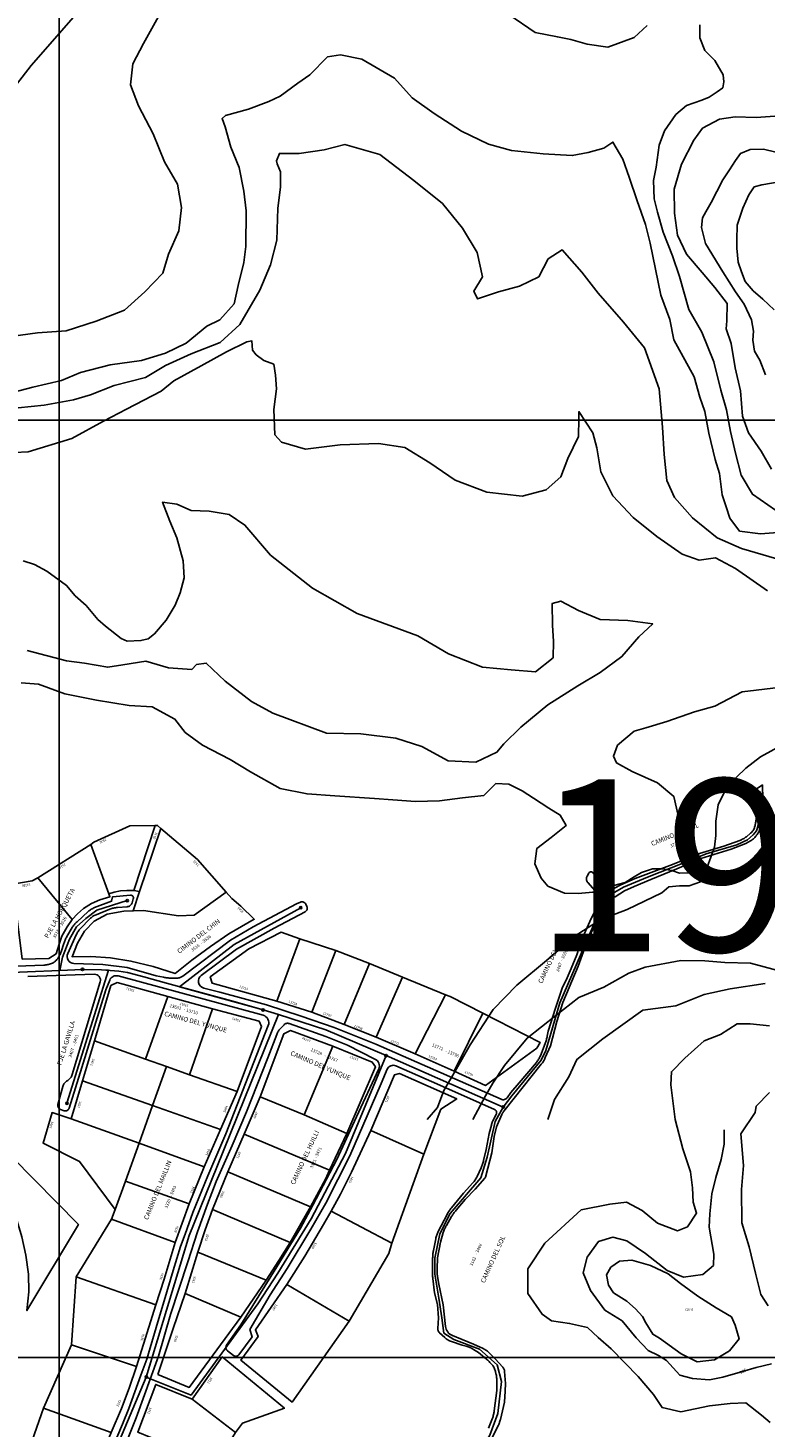
# Model space of a CAD drawing. Extents: x 351700 to 366421, y 6305800 to 6317437.
# Drawn here: x 359780 to 360252, y 6309955 to 6310851 of the extents above; entities that cross this region are included whole.
import ezdxf

# ---------------------------------------------------------------- set-up
doc = ezdxf.new("R2010")
doc.units = 0
doc.header["$MEASUREMENT"] = 0
doc.layers.get('0').update_dxf_attribs({"linetype": 'CONTINUOUS'})
for name, color, linetype in [('1010', 7, 'CONTINUOUS'), ('1400', 7, 'CONTINUOUS'), ('1500', 7, 'CONTINUOUS'), ('2000', 7, 'CONTINUOUS'), ('2510', 7, 'CONTINUOUS'), ('LIMITE_PREDIAL', 7, 'CONTINUOUS')]:
    doc.layers.add(name, color=color, linetype=linetype)

msp = doc.modelspace()

# ---------------------------------------------------------------- linework, layer by layer
at = {"color": 3}
for points in [[(358900, 6310600), (359800, 6310600), (359800, 6311200), (358900, 6311200), (358900, 6310600)], [(359800, 6310600), (360700, 6310600), (360700, 6311200), (359800, 6311200), (359800, 6310600)], [(358900, 6310000), (359800, 6310000), (359800, 6310600), (358900, 6310600), (358900, 6310000)], [(359800, 6310000), (360700, 6310000), (360700, 6310600), (359800, 6310600), (359800, 6310000)], [(358900, 6309400), (359800, 6309400), (359800, 6310000), (358900, 6310000), (358900, 6309400)], [(359800, 6309400), (360700, 6309400), (360700, 6310000), (359800, 6310000), (359800, 6309400)]]:
    msp.add_lwpolyline(points, dxfattribs=at)
at = {"color": 1}
for points in [[(359810.49, 6310859.6), (359781.99, 6310826.81), (359755.69, 6310793.13), (359732.83, 6310769.38), (359710.84, 6310762.89), (359694.85, 6310758.13), (359679.32, 6310755.58), (359671.95, 6310750.32), (359661.29, 6310747.07), (359650.65, 6310746.03), (359635.84, 6310747.46), (359623.53, 6310754.62), (359612.35, 6310764.65), (359606.46, 6310771.77), (359585.49, 6310796.25), (359569.63, 6310822.46), (359550.22, 6310848.26), (359542.92, 6310868.23)], [(359768.89, 6310653.43), (359785.96, 6310655.75), (359804.35, 6310657.18), (359823.68, 6310663.25), (359841.69, 6310670.2), (359854.67, 6310682.06), (359866.32, 6310693.93), (359870.01, 6310706.08), (359876.6, 6310721.08), (359878.33, 6310736.11), (359875.63, 6310750.96), (359867.38, 6310765.17), (359860.07, 6310783.14), (359850.76, 6310801.13), (359845.6, 6310814.44), (359847.09, 6310827.93), (359853.89, 6310840.94), (359864.52, 6310860.13)], [(360087.94, 6310859.54), (360104.63, 6310847.92), (360118.99, 6310845.17), (360127.61, 6310843.56), (360137.98, 6310840.61), (360151.24, 6310838.53), (360168.15, 6310844.84), (360176.43, 6310852.53)], [(360210.1, 6310852.98), (360210.22, 6310844.56), (360213.44, 6310836.57), (360219.79, 6310830.11), (360224.99, 6310821), (360225.6, 6310816.35), (360224.89, 6310812.6), (360221.31, 6310809.96), (360216.18, 6310806.68), (360211.51, 6310804.72), (360201.5, 6310801.24), (360194.78, 6310795.53), (360187.57, 6310784.96), (360184.14, 6310775.91), (360182.19, 6310761.76), (360180.54, 6310753.36), (360180.84, 6310741.63), (360182.95, 6310732.98), (360186.56, 6310720.13), (360192.57, 6310705.04), (360197.07, 6310691.95), (360203.01, 6310670.67), (360211.46, 6310656.24), (360219.2, 6310637.16), (360223.63, 6310619.21), (360227.24, 6310606.58), (360229.73, 6310592.62), (360232.88, 6310578.89), (360236.69, 6310564.7), (360243.85, 6310552.49), (360258.56, 6310542.22)], [(359766.02, 6310616.51), (359783.12, 6310621.04), (359801.32, 6310625.35), (359813.55, 6310630.35), (359832.65, 6310635.31), (359852.6, 6310638.06), (359867.93, 6310642.82), (359881.29, 6310649.15), (359894.48, 6310660.12), (359902.72, 6310664.05), (359911.91, 6310674.38), (359914.49, 6310686.09), (359918.21, 6310700.89), (359919.43, 6310711.06), (359919.7, 6310733.85), (359918.08, 6310746.47), (359915.16, 6310761.54), (359909.78, 6310774.63), (359906.17, 6310787.71), (359904.25, 6310793.03), (359906.48, 6310794.79), (359921.14, 6310798.89), (359934.26, 6310803.9), (359941.39, 6310807.17), (359952.78, 6310815.5), (359960.37, 6310820.99), (359971.8, 6310832.42), (359980.01, 6310833.69), (359993.71, 6310830.94), (360014.6, 6310818.86), (360025.96, 6310806.17), (360040.01, 6310796.11), (360057.59, 6310784.93), (360074.76, 6310776.63), (360089.55, 6310772.55), (360109.89, 6310770.42), (360128.48, 6310769.19), (360138.69, 6310771.12), (360148.68, 6310773.93), (360154.49, 6310777.87), (360160.78, 6310766.99), (360164.85, 6310755.45), (360169.98, 6310740.37), (360175.33, 6310725.07), (360178.28, 6310713.1), (360181.84, 6310696.48), (360185.18, 6310679.86), (360190.97, 6310664.34), (360193.47, 6310651.27), (360206.47, 6310627.73), (360210.07, 6310614.65), (360213.28, 6310605.56), (360215.99, 6310591.61), (360219.99, 6310574.77), (360222.76, 6310565.68), (360224.36, 6310552.18), (360226.92, 6310544.42), (360229.27, 6310537.1), (360235.59, 6310528.88), (360249.07, 6310527.24), (360268.35, 6310528.66)], [(360256, 6310568.56), (360249.5, 6310580.1), (360241.23, 6310591.88), (360237.38, 6310602.53), (360236.25, 6310618.68), (360232.66, 6310633.31), (360230.2, 6310649.03), (360226.99, 6310658.35), (360227.49, 6310663.43), (360227.63, 6310674.49), (360219.78, 6310684.72), (360211.71, 6310694.51), (360201.67, 6310706.08), (360195.84, 6310718.29), (360194.02, 6310732.47), (360193.76, 6310747.74), (360198.38, 6310763.64), (360206.32, 6310779.08), (360211.95, 6310786.79), (360222.65, 6310792.47), (360232.85, 6310793.95), (360246.14, 6310793.64), (360261.21, 6310794.65)], [(360259.5, 6310511.25), (360236.78, 6310517.81), (360221.15, 6310524.55), (360205.37, 6310537.49), (360194.01, 6310550.39), (360189.05, 6310561.26), (360187.26, 6310577.86), (360186.15, 6310595.35), (360184.01, 6310619.92), (360174.81, 6310646.3), (360161.28, 6310662.55), (360145.12, 6310681.24), (360134.66, 6310694.58), (360121.99, 6310708.83), (360113.06, 6310703.13), (360106.95, 6310691.67), (360094.7, 6310685.56), (360081.15, 6310682.11), (360067.81, 6310677.55), (360065.43, 6310682.43), (360071.08, 6310691.69), (360067.5, 6310707.2), (360058.17, 6310722.75), (360045.3, 6310738.54), (360027.1, 6310753.27), (360005.15, 6310770.01), (359982.87, 6310776.35), (359969.54, 6310772.9), (359953.57, 6310770.57), (359940.95, 6310770.66), (359939.13, 6310765.8), (359939.55, 6310764.03), (359941.7, 6310758.93), (359941.58, 6310748.97), (359939.87, 6310735.48), (359939.19, 6310715.13), (359935.23, 6310699.23), (359928.4, 6310683.12), (359915.52, 6310661.08), (359902.99, 6310649.66), (359884.53, 6310642.27), (359868.06, 6310634.86), (359855.13, 6310627.2), (359835.15, 6310622.02), (359820.02, 6310616.15), (359809.14, 6310612.91), (359790.29, 6310609.49), (359773.67, 6310607.84)], [(360258.71, 6310771.43), (360250.98, 6310773.25), (360242.34, 6310773.09), (360236.11, 6310770.47), (360232.96, 6310766.07), (360229.12, 6310760.12), (360224.83, 6310753.73), (360220.98, 6310746.23), (360217.35, 6310739.17), (360213.95, 6310733.22), (360211.92, 6310729.47), (360211.18, 6310723.28), (360213.71, 6310712.86), (360224.78, 6310694.87), (360233.03, 6310681.98), (360238.47, 6310674.2), (360243.22, 6310664.21), (360244.46, 6310656.9), (360244.17, 6310651.15), (360245.19, 6310644.07), (360248.66, 6310638.29), (360252.09, 6310628.98)], [(360260.91, 6310752.38), (360249.82, 6310750.46), (360244.93, 6310749.17), (360241.54, 6310744.1)], [(360241.54, 6310744.1), (360237.68, 6310735.5), (360234, 6310724.68), (360233.89, 6310715.39), (360233.82, 6310710.08), (360234.6, 6310701), (360236.73, 6310694.79), (360239.09, 6310688.58), (360244.33, 6310682.57), (360250.47, 6310677.44), (360257.69, 6310670.53)], [(359762.48, 6310578.71), (359779.98, 6310579.7), (359807.96, 6310588.14), (359828.24, 6310599.29), (359842.94, 6310606.93), (359865.21, 6310618.5), (359873.25, 6310625.09), (359890.86, 6310634.7), (359907.12, 6310643.66), (359920.04, 6310649.99), (359923.37, 6310650.64), (359923.74, 6310644.66), (359926.14, 6310641.77), (359930.97, 6310638.2), (359937.36, 6310635.72), (359938.38, 6310628.63), (359939.16, 6310620), (359937.45, 6310606.74), (359937.93, 6310590.59), (359942.3, 6310585.92), (359957.74, 6310581.39), (359979.91, 6310584.12), (360004.49, 6310585.06), (360021.28, 6310582.51), (360037.33, 6310572.67), (360053.57, 6310561.51), (360073.85, 6310553.85), (360096.39, 6310551.27), (360111.72, 6310555.37), (360121.12, 6310563.71), (360125.69, 6310575.4), (360132.5, 6310589.51), (360132.64, 6310601.01), (360132.69, 6310605.44), (360141.6, 6310591.88), (360144.14, 6310582.13), (360146.84, 6310566.85), (360154.4, 6310551.54), (360167.51, 6310537.52), (360182.64, 6310525.47), (360198.88, 6310514.08), (360209.68, 6310510.25), (360220.1, 6310511.73), (360233.08, 6310505.01), (360253.5, 6310490.72)], [(359776.94, 6310509.84), (359784.22, 6310507.58), (359791.92, 6310503.32), (359804.65, 6310494.17), (359810.1, 6310487.5), (359817.11, 6310481.26), (359824.75, 6310472.37), (359829.57, 6310468.13), (359839.66, 6310460.1), (359843.4, 6310458.53), (359852.26, 6310458.91), (359856.92, 6310459.99), (359860.94, 6310463.28), (359868.34, 6310471.85), (359874.21, 6310481.54), (359877.41, 6310489.48), (359879.95, 6310498.97), (359879.42, 6310509.81), (359875.17, 6310524.66), (359870.87, 6310535.3), (359866.14, 6310547.5), (359875.2, 6310546.11), (359884.45, 6310542.07), (359895.95, 6310541.77), (359908.76, 6310539.47), (359918.87, 6310532.77), (359935.24, 6310513.42), (359962.21, 6310492.45), (359990.79, 6310476.11), (360029.58, 6310461.92), (360049.14, 6310450.29), (360070.94, 6310441.74), (360089.3, 6310440.07), (360105, 6310438.86), (360116.17, 6310447.85), (360116.52, 6310458.46), (360115.72, 6310468.45), (360115.49, 6310482.58), (360121.04, 6310484.09), (360132.48, 6310478.04), (360146.35, 6310472.42), (360164.05, 6310471.63), (360179.96, 6310469.54), (360171.01, 6310461.19), (360160.23, 6310448.66), (360146.38, 6310438.36), (360132.11, 6310429.83), (360112.71, 6310417.8), (360095.5, 6310403.55), (360084.74, 6310392.78), (360080.25, 6310387.51), (360066.67, 6310380.97), (360048.98, 6310381.97), (360032.05, 6310391.15), (360015.51, 6310396.35), (359992.97, 6310399.15), (359971.06, 6310399.52), (359936.69, 6310412.35), (359923.06, 6310419.96), (359906.17, 6310432.9), (359894.14, 6310444.48), (359887.93, 6310443.64), (359884.79, 6310440.34), (359869.97, 6310441.33), (359855.42, 6310445.62), (359840.78, 6310443.29), (359831.03, 6310441.81), (359816.23, 6310444.34), (359804.52, 6310445.97), (359779.37, 6310452.55)], [(360196.69, 6310334.54), (360196.95, 6310328.35), (360198.53, 6310322.15), (360200.68, 6310316.61), (360202.29, 6310313.64), (360203.03, 6310310.18), (360197.06, 6310310), (360192.21, 6310311.8), (360186.24, 6310312.73), (360179.83, 6310312.77), (360172.76, 6310310.54), (360168.07, 6310307.73), (360162.24, 6310304.05), (360148.69, 6310300.38), (360141.58, 6310297.78), (360132.27, 6310296.96), (360123.42, 6310297.24), (360112.86, 6310301.73), (360108.49, 6310306.84), (360104.4, 6310315.93), (360105.84, 6310325.87), (360115, 6310332.88), (360124.61, 6310340.56), (360120.71, 6310347.22), (360113.46, 6310351.69), (360103.58, 6310357.94), (360096.33, 6310362.64), (360087.75, 6310366.89), (360079.57, 6310367.39), (360071.73, 6310359.71), (360058.21, 6310358.25), (360043.36, 6310356.36), (360028.08, 6310355.8), (360013.49, 6310357), (360001.77, 6310357.75), (359976.34, 6310359.47), (359958.65, 6310360.69), (359941.43, 6310364.12), (359922.52, 6310374.86), (359909.34, 6310382.69), (359891.74, 6310391.87), (359880.55, 6310400.13), (359874.01, 6310408.57), (359859.5, 6310416.41), (359844.68, 6310417.39), (359823.92, 6310420.63), (359803.61, 6310424.75), (359786.64, 6310431.05), (359775.59, 6310431.79)], [(360260.48, 6310428.75), (360237.21, 6310426.03), (360219.83, 6310416.86), (360206.73, 6310413.19), (360188.94, 6310407.12), (360175.61, 6310403.01), (360168.06, 6310400.85), (360157.33, 6310391.85), (360154.81, 6310384.79), (360156.75, 6310380.58), (360166.86, 6310374.98), (360182.93, 6310367.8), (360193.45, 6310359.11), (360196.18, 6310346.93), (360197.41, 6310339.18), (360196.69, 6310334.54)], [(360035.58, 6310152.39), (360042.1, 6310160.09), (360046.22, 6310170.89), (360053.45, 6310183.22), (360063.17, 6310200.17), (360077.82, 6310222.83), (360093.06, 6310238.42), (360112.06, 6310254.21), (360130.4, 6310270), (360146.23, 6310280.06), (360163.58, 6310286.8), (360185.84, 6310297.48), (360190.31, 6310301.2), (360197.18, 6310301.82), (360203.38, 6310302), (360210.49, 6310304.38), (360214.81, 6310313.86), (360219.61, 6310326.65), (360220.37, 6310334.16), (360220.48, 6310343.23), (360221.94, 6310353.83), (360227.84, 6310365.95), (360239.49, 6310377.15), (360249.09, 6310384.38), (360262.24, 6310391.81)], [(360265.55, 6310246.32), (360242.61, 6310252.44), (360226.24, 6310252.77), (360213.41, 6310253.96), (360197.92, 6310254.07), (360175.08, 6310249.8), (360164.63, 6310246.12), (360148.59, 6310237.16), (360132.57, 6310230.42), (360117.83, 6310219.03), (360099.51, 6310204.34), (360085.13, 6310186.98), (360077.69, 6310175.54), (360072.95, 6310167.62), (360064.8, 6310152.39)], [(360251.96, 6310239.33), (360229.57, 6310235.95), (360212.93, 6310232.31), (360194.69, 6310225.14), (360173.64, 6310222.4), (360147.96, 6310204.01), (360131.43, 6310190.86), (360126.2, 6310179.63), (360117.18, 6310165.1), (360112.84, 6310152.39)], [(360255.09, 6309958.51), (360249.52, 6309963.18), (360239.5, 6309970.97), (360229.5, 6309970.56), (360216.4, 6309969.06), (360197.96, 6309965.37), (360185.95, 6309968.07), (360180.37, 6309976.5), (360170.57, 6309987.84), (360153.41, 6310005.62), (360144.95, 6310012.96), (360138.27, 6310019.19), (360126.7, 6310021.89), (360115.14, 6310023.48), (360109.13, 6310027.71), (360099.99, 6310041.03), (360099.95, 6310056.76), (360110.8, 6310073.33), (360134.08, 6310094.5), (360152.52, 6310098.2), (360163.18, 6310099.49), (360173.2, 6310094.14), (360183, 6310086.13), (360195.9, 6310081.21), (360202.34, 6310083.62), (360208.09, 6310092.46), (360205.85, 6310099.55), (360205.39, 6310108.63), (360204.25, 6310118.82), (360199.32, 6310133.68), (360194.44, 6310152.39), (360191.64, 6310174.54), (360191.97, 6310182.94), (360200.48, 6310191.72), (360213.01, 6310202.69), (360223.46, 6310206.82), (360233.94, 6310213.6), (360242.35, 6310213.54), (360254.73, 6310212.35)], [(360254.65, 6310169.69), (360246.13, 6310160.91), (360245.64, 6310156.94), (360236.41, 6310143.29), (360238.02, 6310122.91), (360236.72, 6310107.63), (360237, 6310086.15), (360241.7, 6310070.85), (360245.74, 6310054), (360249.11, 6310040.48), (360253.8, 6310033.15)], [(360225.74, 6310145.76), (360225.76, 6310136.68), (360223.79, 6310126.72), (360220.48, 6310115.22), (360217.84, 6310104.82), (360216.54, 6310091.98), (360216.11, 6310083.57), (360219.05, 6310066.28), (360218.84, 6310058.97), (360211.97, 6310053.24), (360199.75, 6310051.51), (360189.29, 6310055.76), (360175.26, 6310066.67), (360163.47, 6310074.68), (360154.35, 6310077.15), (360145.24, 6310074.31), (360137.93, 6310064.37), (360135.51, 6310054.19), (360140.21, 6310042.88), (360149.35, 6310030.44), (360160.48, 6310023.53), (360169.4, 6310012.65), (360176.97, 6310004.65), (360183.65, 6310001.3), (360188.77, 6309998.18), (360197.23, 6309988.84), (360205.46, 6309986.6), (360216.35, 6309985.89), (360224.8, 6309987.41), (360237.45, 6309991.13), (360246.11, 6309993.76), (360256.11, 6309995.94)], [(360151.59, 6310046.33), (360150.47, 6310052.99), (360153.12, 6310057.87), (360158.67, 6310061.63), (360166.67, 6310062.28), (360178.46, 6310058.94), (360189.81, 6310053.59), (360197.82, 6310047.37), (360208.95, 6310039.36), (360220.53, 6310031.8), (360230.32, 6310026.02), (360232.78, 6310020.69), (360235.25, 6310012.03), (360229.04, 6310004.27), (360219.5, 6309998.52), (360208.39, 6309997.21), (360198.15, 6310002.32), (360184.34, 6310012.55), (360180.12, 6310015), (360175.65, 6310022.33), (360173.42, 6310026.33), (360168.96, 6310031.21), (360163.4, 6310036.11), (360154.94, 6310041.44), (360151.59, 6310046.33)]]:
    msp.add_lwpolyline(points, dxfattribs=at)
at = {"color": 10}
for points in [[(360248.55, 6310359.6), (360248.69, 6310350.65), (360247.34, 6310339.9), (360246.45, 6310337.21), (360244.21, 6310334.53), (360240.62, 6310331.39), (360233.9, 6310328.25), (360214.2, 6310322.43), (360199.86, 6310316.61), (360176.57, 6310307.43), (360161.34, 6310301.16), (360152.83, 6310296.23), (360149.7, 6310294.44)], [(359814.87, 6310248.42), (359800.26, 6310247.79), (359802.1, 6310256.34), (359806.5, 6310267.79), (359810.91, 6310275.71), (359817.07, 6310280.99), (359824.11, 6310286.27), (359843.48, 6310292.44)], [(359930.45, 6310222.49), (359876.9, 6310237.34), (359912.01, 6310264.39), (359954.63, 6310287.89)], [(360149.7, 6310294.44), (360120.59, 6310227.03), (360111.63, 6310196.57), (360108.49, 6310190.3), (360102.67, 6310183.13), (360089.68, 6310167.46), (360084.31, 6310160.29)], [(359709, 6310246.44), (359758.74, 6310246), (359800.26, 6310247.79), (359814.87, 6310248.42)], [(359814.87, 6310248.42), (359827.11, 6310248.18), (359831.58, 6310247.85), (359815.68, 6310197.56), (359804.89, 6310162.75)], [(359814.87, 6310248.42), (359827.11, 6310248.18), (359838.07, 6310247.36), (359843.67, 6310246.43), (359854.05, 6310243.63), (359868.57, 6310239.6), (359912.59, 6310227.65), (359930.45, 6310222.49)], [(359855.65, 6309987.59), (359883.26, 6310078.24), (359900.87, 6310121.82), (359940.33, 6310219.5), (359930.45, 6310222.49)], [(359930.45, 6310222.49), (359940.33, 6310219.5), (359970.72, 6310209.78), (360009.29, 6310193.25)], [(360009.29, 6310193.25), (359983.36, 6310130.55), (359961.32, 6310088.86), (359939.99, 6310054.05), (359927.19, 6310034.35), (359884.35, 6309976.05), (359855.65, 6309987.59)], [(360009.29, 6310193.25), (360084.31, 6310160.29)], [(360084.31, 6310160.29), (360079.1, 6310151.05), (360074.04, 6310128.31), (360069.9, 6310115.04), (360050.25, 6310092.3), (360043.58, 6310079.32), (360040.49, 6310063.59), (360040.56, 6310053.42), (360043.09, 6310037.98), (360044.84, 6310025.55), (360046.25, 6310015.73), (360052.71, 6310011.52), (360068.99, 6310005.34), (360080.29, 6309995.44), (360083.1, 6309984.78), (360080.85, 6309964.28), (360075.66, 6309950.38), (360054.67, 6309915.22), (360042.88, 6309903.15), (360000.7, 6309868.41)], [(359800, 6309855.31), (359855.65, 6309987.59)]]:
    msp.add_lwpolyline(points, dxfattribs=at)
at = {"layer": '1400', "color": 2}
for points in [[(359770.3, 6310303), (359782.6, 6310305.2), (359786.3, 6310307.1), (359820.1, 6310328.3), (359822.2, 6310329.9), (359845.2, 6310340.4), (359861.3, 6310340.6), (359862.9, 6310340.6), (359865, 6310338.7), (359888.4, 6310318.7), (359906.8, 6310297.8), (359910.4, 6310293.8), (359916.3, 6310288.8), (359924.8, 6310280.5), (359908.6, 6310271.2), (359896.9, 6310263.1), (359884.9, 6310254.3), (359874.1, 6310245.9), (359860.1, 6310250.2), (359845.9, 6310253.8), (359832.7, 6310255.8), (359820.1, 6310256.6), (359808.2, 6310256.5), (359811.6, 6310265.3), (359816.2, 6310273), (359822.3, 6310279.3), (359830.7, 6310283.7), (359841.3, 6310285.7), (359847.3, 6310285.9), (359851.4, 6310298.3), (359847.8, 6310298.9), (359843.3, 6310299), (359839.1, 6310298.7), (359835.1, 6310297.8), (359831.8, 6310296.8), (359832.4, 6310294.9)], [(359832.4, 6310294.9), (359826, 6310292.9), (359820.7, 6310290.7), (359815.6, 6310287.4), (359811.7, 6310284.1), (359808.3, 6310280.3), (359805.1, 6310275.6), (359801.7, 6310269.7), (359800, 6310264.5), (359798.1, 6310258.4), (359793.3, 6310255.5), (359776.3, 6310255)], [(359896.7, 6310243.7), (359921.4, 6310261.5), (359942, 6310272.3), (359954, 6310267.9), (359977, 6310260.6), (359998.6, 6310252.3), (360019.8, 6310243.5), (360047.2, 6310232.2), (360050.3, 6310231.1), (360071.1, 6310220.5), (360107.9, 6310201.7), (360105.7, 6310198.1), (360073, 6310174.2), (360052.9, 6310183.4), (360027.8, 6310194.5), (360002.9, 6310205.1), (359982.3, 6310213.2), (359961.8, 6310221), (359939.2, 6310228.2), (359897.8, 6310239.6), (359896.7, 6310243.7)], [(359833.3, 6309952.1), (359839.9, 6309967.4), (359844.8, 6309980.5), (359849.5, 6309994.3), (359861.9, 6310033.7), (359867.1, 6310050.1), (359874.2, 6310073.6), (359883.1, 6310098.5), (359892.7, 6310122.1), (359903.3, 6310145.9), (359913.9, 6310170.2), (359929.5, 6310212), (359927.9, 6310215.3), (359898.2, 6310223.3), (359869.6, 6310231.1), (359837.1, 6310240), (359833.1, 6310238.1), (359822.6, 6310202.7), (359814.9, 6310177.2), (359807.7, 6310152.9), (359795.4, 6310156.8), (359789.6, 6310137.2), (359813, 6310125.6), (359835.8, 6310094.8), (359833.5, 6310088.5), (359810.8, 6310051.8), (359807.8, 6310008.1), (359789.8, 6309967.6), (359781.2, 6309942.8)], [(359863.1, 6309989.2), (359883.2, 6309980.9), (359916.3, 6310025.9), (359932.5, 6310049.6), (359940.5, 6310062.1), (359947.9, 6310073.7), (359960.9, 6310096.5), (359970.4, 6310114.3), (359973.1, 6310119.9), (359984.2, 6310143.5), (360002.4, 6310186), (360000.4, 6310189), (359975.2, 6310199.4), (359948, 6310209.3), (359943.7, 6310207.2), (359928.6, 6310166.9), (359918.3, 6310143), (359908, 6310118.8), (359898.1, 6310094.7), (359893.3, 6310081.7), (359888.8, 6310067.5), (359880.5, 6310041.1), (359873, 6310018.6), (359863.1, 6309989.2)], [(359927.3, 6310013.5), (359925.6, 6310017.7), (359945.6, 6310046.7), (359957.3, 6310064.9), (359969.2, 6310085.1), (359974.1, 6310093.8), (359980, 6310104.7), (359987, 6310118.7), (359999.5, 6310145.4), (360014.6, 6310180.9), (360017.8, 6310181.8), (360054.5, 6310165.6), (360044.2, 6310158.9), (360033.5, 6310130.3), (360012.9, 6310073.2), (360011.1, 6310066.7), (359985.5, 6310023.3), (359949.1, 6309971.6), (359916.2, 6309998.4), (359927.3, 6310013.5)], [(359812.2, 6310085.2), (359779.3, 6310030.1), (359780.4, 6310042.2), (359780.3, 6310053.4), (359778.6, 6310065.6), (359776, 6310077.3), (359771, 6310093.8), (359765.1, 6310112.9), (359755.5, 6310142.6), (359812.2, 6310085.2)], [(359850.2, 6309952.3), (359861.8, 6309982.8), (359885.1, 6309973.5), (359904.3, 6310000.4), (359944.1, 6309967.6), (359917.2, 6309958), (359912.9, 6309952.1)]]:
    msp.add_lwpolyline(points, dxfattribs=at)
at = {"layer": '1500'}
for centre in [(360248.54, 6310359.6), (360149.69, 6310294.44), (359843.47, 6310292.44), (359954.62, 6310287.89), (359814.86, 6310248.42), (359930.44, 6310222.49), (360009.28, 6310193.25), (359804.88, 6310162.75), (360084.3, 6310160.29), (359855.65, 6309987.58)]:
    msp.add_circle(centre, 0.759, dxfattribs=at)
at = {"layer": '2000', "color": 1}
for points in [[(360042.1, 6310063.9), (360044.1, 6310073.9), (360045.89, 6310080), (360046.08, 6310080.6), (360046.28, 6310081.18), (360046.5, 6310081.77), (360046.74, 6310082.34), (360046.99, 6310082.91), (360047.26, 6310083.47), (360047.55, 6310084.02), (360047.85, 6310084.56), (360051.15, 6310090.24), (360051.46, 6310090.77), (360051.8, 6310091.3), (360052.14, 6310091.82), (360052.49, 6310092.33), (360052.86, 6310092.84), (360053.24, 6310093.33), (360053.63, 6310093.82), (360054.03, 6310094.29), (360059.9, 6310101.1), (360066.2, 6310107.9), (360072.51, 6310114.89), (360072.56, 6310114.94), (360072.61, 6310115), (360072.65, 6310115.06), (360072.69, 6310115.13), (360072.72, 6310115.19), (360072.75, 6310115.26), (360072.78, 6310115.33), (360072.8, 6310115.4), (360074.5, 6310121.3), (360076.9, 6310131.1), (360078.5, 6310141.6), (360080, 6310147.7), (360083.39, 6310155.62), (360083.52, 6310155.91), (360083.66, 6310156.2), (360083.81, 6310156.48), (360083.97, 6310156.75), (360084.14, 6310157.02), (360084.32, 6310157.29), (360084.51, 6310157.55), (360084.7, 6310157.8), (360108.64, 6310187.75), (360109.02, 6310188.24), (360109.38, 6310188.74), (360109.73, 6310189.26), (360110.06, 6310189.78), (360110.37, 6310190.32), (360110.67, 6310190.87), (360110.95, 6310191.42), (360111.2, 6310191.99), (360114.5, 6310199.5), (360118.5, 6310215), (360122.5, 6310227.2), (360132.3, 6310250.6), (360136.6, 6310262.2), (360140.6, 6310271.8), (360144.3, 6310280), (360149.6, 6310288.6), (360152.11, 6310291.67), (360152.52, 6310292.14), (360152.94, 6310292.59), (360153.38, 6310293.03), (360153.83, 6310293.45), (360154.31, 6310293.85), (360154.79, 6310294.23), (360155.3, 6310294.59), (360155.82, 6310294.93), (360161.8, 6310298.7), (360168, 6310301.4), (360178.8, 6310305.9), (360195.4, 6310312.8), (360210.7, 6310319.3), (360230.3, 6310325.3), (360239.6, 6310328.9), (360242.55, 6310330.63), (360243.07, 6310330.96), (360243.58, 6310331.31), (360244.06, 6310331.69), (360244.53, 6310332.08), (360244.98, 6310332.51), (360245.41, 6310332.95), (360245.82, 6310333.42), (360246.2, 6310333.9), (360246.5, 6310334.3), (360246.86, 6310334.8), (360247.2, 6310335.32), (360247.52, 6310335.85), (360247.82, 6310336.39), (360248.1, 6310336.95), (360248.36, 6310337.51), (360248.59, 6310338.08), (360248.8, 6310338.67), (360249.1, 6310339.53), (360249.29, 6310340.12), (360249.47, 6310340.72), (360249.63, 6310341.32), (360249.77, 6310341.93), (360249.9, 6310342.54), (360250.01, 6310343.15), (360250.11, 6310343.77), (360250.19, 6310344.38), (360250.6, 6310348), (360250.21, 6310366.45), (360246.89, 6310364.24), (360246.19, 6310345.4), (360246.16, 6310344.78), (360246.11, 6310344.16), (360246.05, 6310343.54), (360245.97, 6310342.92), (360245.87, 6310342.3), (360245.75, 6310341.69), (360245.62, 6310341.08), (360245.47, 6310340.48), (360245.23, 6310339.52), (360245.05, 6310338.94), (360244.83, 6310338.38), (360244.57, 6310337.84), (360244.26, 6310337.32), (360243.91, 6310336.83), (360243.53, 6310336.36), (360243.11, 6310335.93), (360242.65, 6310335.53), (360239.95, 6310333.37), (360239.46, 6310332.99), (360238.95, 6310332.63), (360238.43, 6310332.3), (360237.9, 6310331.98), (360237.35, 6310331.69), (360236.79, 6310331.42), (360236.22, 6310331.18), (360235.65, 6310330.96), (360225.4, 6310327.3), (360210, 6310322.7), (360192.6, 6310315.6), (360168.8, 6310306.6), (360159.2, 6310302.3), (360152.82, 6310298.96), (360152.34, 6310298.76), (360151.84, 6310298.65), (360151.33, 6310298.64), (360150.82, 6310298.71), (360150.33, 6310298.87), (360149.88, 6310299.12), (360149.48, 6310299.44), (360149.15, 6310299.83), (360141.75, 6310310.17), (360141.48, 6310310.46), (360141.15, 6310310.68), (360140.76, 6310310.81), (360140.36, 6310310.84), (360139.97, 6310310.77), (360139.6, 6310310.61), (360139.29, 6310310.36)], [(360139.29, 6310310.36), (360139.04, 6310310.04), (360137.96, 6310308.16), (360137.72, 6310307.67), (360137.56, 6310307.16), (360137.49, 6310306.62), (360137.5, 6310306.08), (360137.6, 6310305.54), (360137.77, 6310305.03), (360138.02, 6310304.55), (360138.35, 6310304.12), (360143.1, 6310298.7), (360145.9, 6310294.4), (360146.07, 6310294.1), (360146.2, 6310293.77), (360146.29, 6310293.44), (360146.33, 6310293.09), (360146.32, 6310292.74), (360146.27, 6310292.4), (360146.18, 6310292.06), (360146.04, 6310291.74), (360140.6, 6310281.1), (360134.4, 6310267.1), (360131.4, 6310257.7), (360127.7, 6310249), (360124.6, 6310241.5), (360122.2, 6310237), (360117.7, 6310223.7), (360113, 6310209), (360112.43, 6310205.76), (360112.32, 6310205.15), (360112.19, 6310204.54), (360112.04, 6310203.94), (360111.88, 6310203.33), (360111.7, 6310202.74), (360111.51, 6310202.14), (360111.31, 6310201.56), (360111.09, 6310200.97), (360108.01, 6310193.13), (360107.77, 6310192.56), (360107.51, 6310191.99), (360107.23, 6310191.44), (360106.92, 6310190.91), (360106.59, 6310190.38), (360106.24, 6310189.87), (360105.87, 6310189.38), (360105.48, 6310188.9), (360094.39, 6310175.89), (360089.2, 6310169.7), (360086.69, 6310166.31), (360086.34, 6310165.91), (360085.93, 6310165.58), (360085.47, 6310165.32), (360084.98, 6310165.15), (360084.46, 6310165.05), (360083.93, 6310165.05), (360083.41, 6310165.13), (360082.91, 6310165.3), (360002.7, 6310200.5), (359975.9, 6310211.2), (359954.8, 6310218.6), (359932.7, 6310225.7), (359902.8, 6310233.9), (359892.5, 6310236.5), (359891.32, 6310236.99), (359890.31, 6310237.79), (359889.57, 6310238.83), (359889.14, 6310240.04), (359889.07, 6310241.33), (359889.36, 6310242.58), (359889.99, 6310243.7), (359890.9, 6310244.6), (359913.4, 6310261.3), (359937.6, 6310274.8), (359957.39, 6310285.33), (359957.81, 6310285.6), (359958.16, 6310285.95), (359958.44, 6310286.36), (359958.64, 6310286.81), (359958.74, 6310287.3), (359958.76, 6310287.79), (359958.67, 6310288.28), (359958.5, 6310288.74), (359957.81, 6310290.15), (359957.54, 6310290.58), (359957.2, 6310290.95), (359956.8, 6310291.26), (359956.35, 6310291.48), (359955.87, 6310291.62), (359955.36, 6310291.67), (359954.86, 6310291.62), (359954.38, 6310291.48), (359951.9, 6310290.5), (359924.2, 6310275.6), (359909.7, 6310267.1), (359879.04, 6310244.08), (359878.65, 6310243.81), (359878.24, 6310243.58), (359877.81, 6310243.37), (359877.37, 6310243.2), (359876.91, 6310243.07), (359876.45, 6310242.98), (359875.97, 6310242.92), (359875.5, 6310242.9), (359871.6, 6310242.9), (359870.98, 6310242.91), (359870.36, 6310242.93), (359869.73, 6310242.97), (359869.11, 6310243.03), (359868.5, 6310243.1), (359867.88, 6310243.19), (359867.26, 6310243.3), (359866.65, 6310243.42), (359862, 6310244.4), (359843.5, 6310249.6), (359827.8, 6310251.6), (359809.36, 6310252.27), (359808.27, 6310252.45), (359807.24, 6310252.88), (359806.36, 6310253.56), (359805.66, 6310254.43), (359805.2, 6310255.44), (359805, 6310256.53), (359805.06, 6310257.64), (359805.4, 6310258.7), (359810.86, 6310270.63), (359811.13, 6310271.18), (359811.42, 6310271.73), (359811.74, 6310272.26), (359812.08, 6310272.78), (359812.44, 6310273.28), (359812.82, 6310273.77), (359813.22, 6310274.24), (359813.64, 6310274.7), (359819.46, 6310280.7), (359819.9, 6310281.14), (359820.36, 6310281.54), (359820.84, 6310281.92), (359821.35, 6310282.28), (359821.87, 6310282.61), (359822.4, 6310282.91), (359822.96, 6310283.18), (359823.52, 6310283.43), (359832.38, 6310286.97), (359832.96, 6310287.19), (359833.55, 6310287.39), (359834.14, 6310287.56), (359834.74, 6310287.71), (359835.35, 6310287.84), (359835.96, 6310287.94), (359836.58, 6310288.02), (359837.19, 6310288.08), (359843.41, 6310288.52), (359843.95, 6310288.6), (359844.47, 6310288.76), (359844.96, 6310289), (359845.41, 6310289.31), (359845.81, 6310289.68), (359846.15, 6310290.11)], [(359846.15, 6310290.11), (359846.42, 6310290.59), (359846.61, 6310291.1), (359847.39, 6310293.7), (359847.46, 6310294.11), (359847.42, 6310294.52), (359847.29, 6310294.91), (359847.07, 6310295.26), (359846.78, 6310295.54), (359846.42, 6310295.75), (359846.02, 6310295.86), (359845.61, 6310295.87), (359834, 6310294.8), (359833.5, 6310292), (359822.64, 6310287.97), (359822.07, 6310287.74), (359821.51, 6310287.49), (359820.96, 6310287.2), (359820.42, 6310286.9), (359819.9, 6310286.56), (359819.4, 6310286.2), (359818.92, 6310285.82), (359818.45, 6310285.42), (359811.35, 6310278.98), (359810.9, 6310278.55), (359810.46, 6310278.11), (359810.05, 6310277.65), (359809.65, 6310277.18), (359809.26, 6310276.69), (359808.9, 6310276.19), (359808.55, 6310275.68), (359808.23, 6310275.15), (359804.87, 6310269.45), (359804.56, 6310268.91), (359804.27, 6310268.36), (359803.99, 6310267.81), (359803.73, 6310267.24), (359803.48, 6310266.67), (359803.25, 6310266.09), (359803.03, 6310265.51), (359802.83, 6310264.92), (359801.17, 6310259.78), (359800.97, 6310259.19), (359800.74, 6310258.61), (359800.5, 6310258.04), (359800.23, 6310257.48), (359799.95, 6310256.93), (359799.64, 6310256.39), (359799.32, 6310255.86), (359798.97, 6310255.35), (359798.83, 6310255.15), (359798.47, 6310254.67), (359798.06, 6310254.21), (359797.63, 6310253.79), (359797.17, 6310253.4), (359796.67, 6310253.05), (359796.16, 6310252.73), (359795.62, 6310252.46), (359795.06, 6310252.22), (359794.94, 6310252.18), (359794.36, 6310251.97), (359793.76, 6310251.79), (359793.17, 6310251.63), (359792.56, 6310251.5), (359791.95, 6310251.39), (359791.34, 6310251.3), (359790.72, 6310251.24), (359790.1, 6310251.2), (359749.3, 6310249.6)], [(359834.4, 6309943.3), (359840.4, 6309957.5), (359844.6, 6309967.4), (359852.2, 6309988.8), (359856, 6309999.1), (359863.1, 6310022.9), (359867.1, 6310036.3), (359872.9, 6310055.7), (359877.6, 6310071.1), (359880.5, 6310079), (359885.6, 6310092.9), (359895.1, 6310116.4), (359900.2, 6310128.3), (359906.7, 6310143.2), (359933.8, 6310212.6), (359934.07, 6310213.58), (359934.13, 6310214.6), (359933.97, 6310215.6), (359933.61, 6310216.55), (359933.06, 6310217.41), (359932.35, 6310218.13), (359931.5, 6310218.68), (359930.55, 6310219.05), (359837.62, 6310244.26), (359836.82, 6310244.41), (359836.01, 6310244.4), (359835.21, 6310244.24), (359834.45, 6310243.95), (359833.76, 6310243.52), (359833.16, 6310242.97), (359832.67, 6310242.33), (359832.3, 6310241.6), (359829.8, 6310235.3), (359814.5, 6310185.7), (359806.25, 6310159.58), (359806.06, 6310159.14), (359805.78, 6310158.74), (359805.44, 6310158.4), (359805.03, 6310158.14), (359804.57, 6310157.97), (359804.09, 6310157.88), (359803.61, 6310157.9), (359803.14, 6310158.01), (359800.86, 6310158.79), (359800.41, 6310159), (359800, 6310159.28), (359799.65, 6310159.64), (359799.37, 6310160.06), (359799.18, 6310160.53), (359799.08, 6310161.02), (359799.07, 6310161.52), (359799.15, 6310162.01), (359802.25, 6310173.49), (359802.43, 6310174.05), (359802.67, 6310174.6), (359802.95, 6310175.12), (359803.29, 6310175.61), (359803.67, 6310176.06), (359804.09, 6310176.48), (359804.55, 6310176.85), (359805.05, 6310177.18), (359805.45, 6310177.42), (359805.95, 6310177.75), (359806.41, 6310178.12), (359806.84, 6310178.54), (359807.23, 6310178.99), (359807.58, 6310179.47), (359807.87, 6310179.99), (359808.12, 6310180.53), (359808.32, 6310181.09), (359826.2, 6310240.4), (359826.36, 6310241.29), (359826.3, 6310242.19), (359826.03, 6310243.05), (359825.57, 6310243.83), (359824.94, 6310244.47), (359824.17, 6310244.95), (359823.32, 6310245.24), (359822.42, 6310245.32), (359779.8, 6310243.9)], [(359838, 6309933.4), (359849.2, 6309961.4), (359863.5, 6310001), (359871.2, 6310027.5), (359882.2, 6310061.2), (359888.5, 6310080.6), (359894.8, 6310098.2), (359900.5, 6310112.6), (359910.7, 6310135.8), (359919.8, 6310157.3), (359933.6, 6310191.9), (359939.22, 6310206.76), (359939.45, 6310207.33), (359939.71, 6310207.89), (359940, 6310208.43), (359940.32, 6310208.96), (359940.66, 6310209.47), (359941.03, 6310209.97), (359941.43, 6310210.44), (359941.84, 6310210.89), (359943.9, 6310213), (359944.23, 6310213.29), (359944.6, 6310213.54), (359945, 6310213.73), (359945.42, 6310213.86), (359945.86, 6310213.93), (359946.3, 6310213.94), (359946.74, 6310213.88), (359947.17, 6310213.76), (359970.6, 6310205.5), (359984.5, 6310200), (360002.12, 6310191.07), (360002.94, 6310190.6), (360003.65, 6310189.99), (360004.23, 6310189.26), (360004.66, 6310188.43), (360004.92, 6310187.53), (360005, 6310186.59), (360004.91, 6310185.66), (360004.63, 6310184.77), (359990.2, 6310154), (359977.7, 6310126.8), (359962.4, 6310097.5), (359954.4, 6310082.9), (359939.2, 6310058.1), (359916.33, 6310021.08), (359907.16, 6310007.93), (359906.92, 6310007.49), (359906.76, 6310007.02), (359906.69, 6310006.52), (359906.72, 6310006.02), (359906.83, 6310005.53), (359907.04, 6310005.08), (359907.33, 6310004.67), (359907.69, 6310004.32), (359911.48, 6310001.33), (359911.88, 6310001.07), (359912.33, 6310000.89), (359912.81, 6310000.81), (359913.3, 6310000.83), (359913.77, 6310000.94), (359914.21, 6310001.14), (359914.6, 6310001.43), (359914.92, 6310001.79), (359923.43, 6310013.28), (359922.03, 6310018.08)], [(359922.03, 6310018.08), (359935, 6310040.2), (359945.9, 6310057.1), (359961, 6310082.1), (359970.7, 6310098.8), (359986, 6310129.2), (360006.1, 6310175.5), (360009.9, 6310184.5), (360010.3, 6310185.23), (360010.84, 6310185.88), (360011.49, 6310186.4), (360012.23, 6310186.78), (360013.04, 6310187.01), (360013.87, 6310187.08), (360014.7, 6310186.98), (360015.49, 6310186.72), (360043.6, 6310174.3), (360078.61, 6310158.81), (360079.03, 6310158.58), (360079.38, 6310158.26), (360079.67, 6310157.88), (360079.87, 6310157.45), (360079.97, 6310156.98), (360079.98, 6310156.51), (360079.9, 6310156.04), (360079.72, 6310155.6), (360078.48, 6310153.3), (360078.2, 6310152.75), (360077.93, 6310152.19), (360077.67, 6310151.62), (360077.44, 6310151.05), (360077.22, 6310150.46), (360077.02, 6310149.88), (360076.83, 6310149.28), (360076.66, 6310148.68), (360075.3, 6310143.5), (360073.3, 6310133.1), (360071.68, 6310126.23), (360071.52, 6310125.63), (360071.36, 6310125.03), (360071.18, 6310124.43), (360070.98, 6310123.84), (360070.78, 6310123.25), (360070.55, 6310122.67), (360070.32, 6310122.09), (360070.06, 6310121.52), (360067.54, 6310115.98), (360067.27, 6310115.42), (360066.98, 6310114.87), (360066.67, 6310114.33), (360066.34, 6310113.8), (360065.99, 6310113.29), (360065.62, 6310112.79), (360065.24, 6310112.31), (360064.83, 6310111.84), (360058.9, 6310105.2), (360051.1, 6310095.82), (360050.71, 6310095.34), (360050.33, 6310094.84), (360049.96, 6310094.34), (360049.61, 6310093.83), (360049.27, 6310093.3), (360048.95, 6310092.77), (360048.64, 6310092.23), (360048.35, 6310091.68), (360042.65, 6310080.72), (360042.38, 6310080.16), (360042.12, 6310079.6), (360041.88, 6310079.02), (360041.67, 6310078.44), (360041.48, 6310077.85), (360041.3, 6310077.25), (360041.15, 6310076.65), (360041.02, 6310076.05), (360039.58, 6310068.55), (360039.46, 6310067.94), (360039.37, 6310067.33), (360039.28, 6310066.71), (360039.21, 6310066.09), (360039.15, 6310065.47), (360039.11, 6310064.85), (360039.08, 6310064.22), (360039.06, 6310063.6), (360038.94, 6310055.6), (360038.93, 6310054.98), (360038.94, 6310054.35), (360038.96, 6310053.73), (360038.98, 6310053.1), (360039.02, 6310052.48), (360039.07, 6310051.86), (360039.13, 6310051.24), (360039.2, 6310050.62), (360040.3, 6310041.5), (360042.2, 6310033.9), (360042.9, 6310025.5), (360042.4, 6310018.6), (360042.39, 6310018.22), (360042.43, 6310017.84), (360042.51, 6310017.46), (360042.63, 6310017.1), (360042.79, 6310016.75), (360042.99, 6310016.43), (360043.23, 6310016.13), (360043.5, 6310015.85), (360046.85, 6310012.79), (360047.32, 6310012.38), (360047.81, 6310012), (360048.31, 6310011.65), (360048.83, 6310011.32), (360049.37, 6310011.03), (360049.92, 6310010.75), (360050.49, 6310010.51), (360051.07, 6310010.3), (360057.9, 6310008), (360060.59, 6310007.26), (360061.18, 6310007.09), (360061.77, 6310006.89), (360062.36, 6310006.68), (360062.93, 6310006.44), (360063.5, 6310006.18), (360064.05, 6310005.91), (360064.6, 6310005.61), (360065.13, 6310005.3), (360068.4, 6310003.3), (360073.47, 6309999.1), (360073.95, 6309998.69), (360074.42, 6309998.28), (360074.87, 6309997.85), (360075.32, 6309997.42), (360075.75, 6309996.97), (360076.18, 6309996.51), (360076.59, 6309996.05), (360076.99, 6309995.57), (360077.11, 6309995.43), (360077.49, 6309994.94), (360077.84, 6309994.44), (360078.16, 6309993.91), (360078.45, 6309993.37), (360078.71, 6309992.82), (360078.93, 6309992.25), (360079.13, 6309991.66), (360079.29, 6309991.07), (360079.61, 6309989.73), (360079.75, 6309989.12), (360079.87, 6309988.51), (360079.97, 6309987.9), (360080.04, 6309987.28), (360080.11, 6309986.66), (360080.15, 6309986.04), (360080.17, 6309985.42), (360080.17, 6309984.8), (360080.1, 6309978.9), (360078.51, 6309965.98), (360078.42, 6309965.37), (360078.32, 6309964.75), (360078.19, 6309964.14), (360078.05, 6309963.54), (360077.89, 6309962.94), (360077.71, 6309962.34), (360077.52, 6309961.75), (360077.3, 6309961.17), (360074.9, 6309954.9)], [(360077.4, 6309949.1), (360080.9, 6309956.2), (360081.14, 6309956.71), (360081.37, 6309957.22), (360081.58, 6309957.74), (360081.78, 6309958.27), (360081.96, 6309958.8), (360082.13, 6309959.34), (360082.28, 6309959.88), (360082.41, 6309960.42), (360085, 6309971.5), (360085.5, 6309978.6), (360085.8, 6309983.5), (360085.1, 6309991.22), (360085.04, 6309991.63), (360084.96, 6309992.04), (360084.84, 6309992.43), (360084.69, 6309992.82), (360084.51, 6309993.19), (360084.3, 6309993.54), (360084.06, 6309993.88), (360083.8, 6309994.2), (360079.4, 6309999.1), (360075.48, 6310002.95), (360075.03, 6310003.37), (360074.56, 6310003.78), (360074.08, 6310004.16), (360073.58, 6310004.53), (360073.06, 6310004.87), (360072.53, 6310005.19), (360071.99, 6310005.49), (360071.44, 6310005.76), (360065.2, 6310008.7), (360058, 6310011.5), (360051.7, 6310014.1), (360050.83, 6310014.53), (360050.03, 6310015.07), (360049.31, 6310015.71), (360048.69, 6310016.44), (360048.16, 6310017.25), (360047.75, 6310018.13), (360047.47, 6310019.05), (360047.3, 6310020), (360045.9, 6310033.8), (360043, 6310046.9), (360042.2, 6310051.83), (360042.11, 6310052.45), (360042.03, 6310053.07), (360041.97, 6310053.69), (360041.92, 6310054.31), (360041.89, 6310054.93), (360041.87, 6310055.55), (360041.87, 6310056.18), (360041.88, 6310056.8), (360042.1, 6310063.9)]]:
    msp.add_lwpolyline(points, dxfattribs=at)
at = {"layer": 'LIMITE_PREDIAL', "color": 4}
for points in [[(359831.8, 6310296.8), (359820.1, 6310328.3), (359822.2, 6310329.9), (359845.2, 6310340.4), (359861.3, 6310340.6), (359847.8, 6310298.9), (359843.3, 6310299), (359839.1, 6310298.7), (359835.1, 6310297.8), (359831.8, 6310296.8)], [(359847.8, 6310298.9), (359861.3, 6310340.6), (359862.9, 6310340.6), (359865, 6310338.7), (359851.4, 6310298.3), (359847.8, 6310298.9)], [(359851.4, 6310298.3), (359865, 6310338.7), (359888.4, 6310318.7), (359906.8, 6310297.8), (359886.3, 6310283.2), (359876.3, 6310282.7), (359853.9, 6310286.1), (359847.3, 6310285.9), (359851.4, 6310298.3)], [(359808.3, 6310280.3), (359786.3, 6310307.1), (359820.1, 6310328.3), (359831.8, 6310296.8), (359832.4, 6310294.9), (359826, 6310292.9), (359820.7, 6310290.7), (359815.6, 6310287.4), (359811.7, 6310284.1), (359808.3, 6310280.3)], [(359776.3, 6310255), (359770.3, 6310303), (359782.6, 6310305.2), (359786.3, 6310307.1), (359808.3, 6310280.3), (359805.1, 6310275.6), (359801.7, 6310269.7), (359800, 6310264.5), (359798.1, 6310258.4), (359793.3, 6310255.5), (359776.3, 6310255)], [(359847.3, 6310285.9), (359853.9, 6310286.1), (359876.3, 6310282.7), (359886.3, 6310283.2), (359906.8, 6310297.8), (359910.4, 6310293.8), (359916.3, 6310288.8), (359924.8, 6310280.5), (359908.6, 6310271.2), (359896.9, 6310263.1), (359884.9, 6310254.3), (359874.1, 6310245.9), (359860.1, 6310250.2), (359845.9, 6310253.8), (359832.7, 6310255.8), (359820.1, 6310256.6), (359808.2, 6310256.5), (359811.6, 6310265.3), (359816.2, 6310273), (359822.3, 6310279.3), (359830.7, 6310283.7), (359841.3, 6310285.7), (359847.3, 6310285.9)], [(359897.8, 6310239.6), (359896.7, 6310243.7), (359921.4, 6310261.5), (359942, 6310272.3), (359954, 6310267.9), (359939.2, 6310228.2), (359897.8, 6310239.6)], [(359939.2, 6310228.2), (359954, 6310267.9), (359977, 6310260.6), (359961.8, 6310221), (359939.2, 6310228.2)], [(359961.8, 6310221), (359977, 6310260.6), (359998.6, 6310252.3), (359982.3, 6310213.2), (359961.8, 6310221)], [(359982.3, 6310213.2), (359998.6, 6310252.3), (360019.8, 6310243.5), (360002.9, 6310205.1), (359982.3, 6310213.2)], [(360002.9, 6310205.1), (360019.8, 6310243.5), (360047.2, 6310232.2), (360027.8, 6310194.5), (360002.9, 6310205.1)], [(359869.6, 6310231.1), (359855.1, 6310191), (359822.6, 6310202.7), (359833.1, 6310238.1), (359837.1, 6310240), (359869.6, 6310231.1)], [(359898.2, 6310223.3), (359883.3, 6310181), (359868.7, 6310186.2), (359855.1, 6310191), (359869.6, 6310231.1), (359898.2, 6310223.3)], [(360027.8, 6310194.5), (360047.2, 6310232.2), (360050.3, 6310231.1), (360071.1, 6310220.5), (360052.9, 6310183.4), (360027.8, 6310194.5)], [(359898.2, 6310223.3), (359883.3, 6310181), (359913.9, 6310170.2), (359929.5, 6310212), (359927.9, 6310215.3), (359898.2, 6310223.3)], [(360052.9, 6310183.4), (360071.1, 6310220.5), (360107.9, 6310201.7), (360105.7, 6310198.1), (360073, 6310174.2), (360052.9, 6310183.4)], [(359928.6, 6310166.9), (359956.7, 6310155.3), (359975.2, 6310199.4), (359948, 6310209.3), (359943.7, 6310207.2), (359928.6, 6310166.9)], [(359822.6, 6310202.7), (359855.1, 6310191), (359868.7, 6310186.2), (359859.6, 6310161.4), (359814.9, 6310177.2), (359822.6, 6310202.7)], [(359975.2, 6310199.4), (359956.7, 6310155.3), (359984.2, 6310143.5), (360002.4, 6310186), (360000.4, 6310189), (359975.2, 6310199.4)], [(359903.3, 6310145.9), (359859.6, 6310161.4), (359868.7, 6310186.2), (359883.3, 6310181), (359913.9, 6310170.2), (359903.3, 6310145.9)], [(360033.5, 6310130.3), (359999.5, 6310145.4), (360014.6, 6310180.9), (360017.8, 6310181.8), (360054.5, 6310165.6), (360044.2, 6310158.9), (360033.5, 6310130.3)], [(359814.9, 6310177.2), (359859.6, 6310161.4), (359851.1, 6310137.2), (359807.7, 6310152.9), (359814.9, 6310177.2)], [(359892.7, 6310122.1), (359851.1, 6310137.2), (359859.6, 6310161.4), (359903.3, 6310145.9), (359892.7, 6310122.1)], [(359918.3, 6310143), (359973.1, 6310119.9), (359984.2, 6310143.5), (359956.7, 6310155.3), (359928.6, 6310166.9), (359918.3, 6310143)], [(359851.1, 6310137.2), (359807.7, 6310152.9), (359795.4, 6310156.8), (359789.6, 6310137.2), (359813, 6310125.6), (359835.8, 6310094.8), (359842.4, 6310113), (359851.1, 6310137.2)], [(359908, 6310118.8), (359960.9, 6310096.5), (359970.4, 6310114.3), (359973.1, 6310119.9), (359918.3, 6310143), (359908, 6310118.8)], [(360012.9, 6310073.2), (359974.1, 6310093.8), (359980, 6310104.7), (359987, 6310118.7), (359999.5, 6310145.4), (360033.5, 6310130.3), (360012.9, 6310073.2)], [(359755.5, 6310142.6), (359812.2, 6310085.2), (359779.3, 6310030.1), (359780.4, 6310042.2), (359780.3, 6310053.4), (359778.6, 6310065.6), (359776, 6310077.3), (359771, 6310093.8), (359765.1, 6310112.9), (359755.5, 6310142.6)], [(359883.1, 6310098.5), (359842.4, 6310113), (359851.1, 6310137.2), (359892.7, 6310122.1), (359883.1, 6310098.5)], [(359898.1, 6310094.7), (359947.9, 6310073.7), (359960.9, 6310096.5), (359908, 6310118.8), (359898.1, 6310094.7)], [(359883.1, 6310098.5), (359842.4, 6310113), (359835.8, 6310094.8), (359833.5, 6310088.5), (359874.2, 6310073.6), (359883.1, 6310098.5)], [(359888.8, 6310067.5), (359932.5, 6310049.6), (359940.5, 6310062.1), (359947.9, 6310073.7), (359898.1, 6310094.7), (359893.3, 6310081.7), (359888.8, 6310067.5)], [(359985.5, 6310023.3), (359945.6, 6310046.7), (359957.3, 6310064.9), (359969.2, 6310085.1), (359974.1, 6310093.8), (360012.9, 6310073.2), (360011.1, 6310066.7), (359985.5, 6310023.3)], [(359861.9, 6310033.7), (359810.8, 6310051.8), (359833.5, 6310088.5), (359874.2, 6310073.6), (359867.1, 6310050.1), (359861.9, 6310033.7)], [(359916.3, 6310025.9), (359880.5, 6310041.1), (359888.8, 6310067.5), (359932.5, 6310049.6), (359916.3, 6310025.9)], [(359849.5, 6309994.3), (359807.8, 6310008.1), (359810.8, 6310051.8), (359861.9, 6310033.7), (359849.5, 6309994.3)], [(359945.6, 6310046.7), (359925.6, 6310017.7), (359927.3, 6310013.5), (359916.2, 6309998.4), (359949.1, 6309971.6), (359985.5, 6310023.3), (359945.6, 6310046.7)], [(359863.1, 6309989.2), (359883.2, 6309980.9), (359916.3, 6310025.9), (359880.5, 6310041.1), (359873, 6310018.6), (359863.1, 6309989.2)], [(359833.3, 6309952.1), (359789.8, 6309967.6), (359807.8, 6310008.1), (359849.5, 6309994.3), (359844.8, 6309980.5), (359839.9, 6309967.4), (359833.3, 6309952.1)], [(359885.1, 6309973.5), (359912.9, 6309952.1), (359917.2, 6309958), (359944.1, 6309967.6), (359904.3, 6310000.4), (359885.1, 6309973.5)], [(359861.8, 6309982.8), (359850.2, 6309952.3), (359900.3, 6309931.8), (359912.9, 6309952.1), (359885.1, 6309973.5), (359861.8, 6309982.8)], [(359833.3, 6309952.1), (359789.8, 6309967.6), (359781.2, 6309942.8), (359823.3, 6309928.1), (359833.3, 6309952.1)]]:
    msp.add_lwpolyline(points, dxfattribs=at)

# ---------------------------------------------------------------- texts
at = {"color": 3}
msp.add_text('194', height=110, dxfattribs=at).set_placement((360104.04, 6310260))
at = {"color": 10}
for s, rotation, p in [('CAMINO DEL SOL', 22.11617, (360179.65, 6310327.33)), ('PJE LA HORQUETA', 60.90541, (359792.81, 6310268.1)), ('CIMINO DEL CHIN', 37.58603, (359876.9, 6310258.32)), ('CAMINO DEL SOL', 64.97341, (360109.14, 6310239.14)), ('PJE LA GAVILLA', 72.47916, (359801.27, 6310186.77)), ('CAMINO DEL YUNQUE', 344.806, (359866.99, 6310218.79)), ('CAMINO DEL YUNQUE', 336.78459, (359947.68, 6310193.7)), ('CAMINO DEL HUILLI', 64.97341, (359950.56, 6310110.35)), ('CAMINO DEL MAILLIN', 68.01009, (359856.82, 6310087.89)), ('CAMINO DEL SOL', 65.83285, (360072.35, 6310047.44))]:
    msp.add_text(s, height=3, rotation=rotation, dxfattribs=at).set_placement(p)
at = {"color": 1}
msp.add_text('925,00', height=1.25, dxfattribs=at).set_placement((360200.74, 6310030.09))
msp.add_text('925', height=2, rotation=25.55392, dxfattribs=at).set_placement((360236.12, 6309989.36))
at = {"layer": '1010', "color": 10}
for s, rotation, p in [(' - 3816', 22.11617, (360198.15, 6310329.08)), ('3723', 22.11617, (360191.59, 6310326.41)), (' - 3526', 60.90541, (359800.85, 6310274.28)), ('3518', 60.90541, (359797.41, 6310268.1)), (' - 3526', 37.58603, (359890.91, 6310264.04)), ('3518', 37.58603, (359885.3, 6310259.72)), (' - 3630', 64.97341, (360122.06, 6310252.95)), ('3467', 70.01544, (360119.84, 6310246.71)), ('13631', 344.806, (359870.49, 6310224.39)), (' - 13710', 344.806, (359879.03, 6310222.07)), (' - 3461', 72.47916, (359809.94, 6310198.65)), ('3407', 72.47916, (359807.8, 6310191.91)), ('13728', 336.78459, (359960.76, 6310196.32)), ('13772', 336.26893, (360038.4, 6310199.37)), (' - 13796', 336.26893, (360046.5, 6310195.81)), (' - 13767', 336.78459, (359968.89, 6310192.83)), (' - 3471', 65.03071, (359964.65, 6310126.68)), ('3321', 64.97341, (359962.19, 6310120.86)), (' - 3483', 68.01009, (359871.9, 6310101.91)), ('3330', 68.01009, (359869.24, 6310095.35)), (' - 3466', 65.83285, (360067.38, 6310064.9)), ('3162', 65.83285, (360064.49, 6310058.45))]:
    msp.add_text(s, height=2, rotation=rotation, dxfattribs=at).set_placement(p)
at = {"layer": '2510', "color": 4}
for s, rotation, p in [('3526', 205.29077, (359829.71, 6310332.28)), ('3531', 70.01544, (359861.3, 6310331.61)), ('3518', 211.36413, (359803.6, 6310316.4)), ('3535', 136.13477, (359889.8, 6310315.3)), ('13580', 188.73229, (359781.48, 6310303.51)), ('3543', 139.51522, (359918.29, 6310285.5)), ('13631', 164.09511, (359848.49, 6310235.44)), ('13710', 343.3736, (359915.03, 6310236.69)), ('13657', 164.09511, (359882.89, 6310225.66)), ('13728', 341.42555, (359946.62, 6310227.15)), ('13695', 164.09511, (359916.38, 6310216.14)), ('13748', 341.42555, (359968.62, 6310219.75)), ('13758', 337.81591, (359988.5, 6310211.68)), ('13749', 158.42283, (359961.2, 6310203.14)), ('13772', 337.81591, (360012.04, 6310202.08)), ('3461', 253.01816, (359821.11, 6310191.34)), ('13767', 158.42283, (359991.67, 6310191.21)), ('13784', 337.81591, (360036.17, 6310192.24)), ('13796', 335.35219, (360059.39, 6310182.34)), ('3427', 253.01816, (359812.86, 6310164.32)), ('3484', 67.78091, (359906.25, 6310156.63)), ('3471', 247.68965, (360010.17, 6310167.92)), ('3449', 247.0594, (359925.89, 6310157.55)), ('3407', 253.01816, (359794.79, 6310151.29)), ('3410', 67.78091, (359894.96, 6310129)), ('3471', 247.0594, (359915.06, 6310131.95)), ('3425', 244.88216, (359987.18, 6310116.23)), ('3384', 67.78091, (359885.12, 6310104.91)), ('3385', 247.0594, (359904.46, 6310106.87)), ('3358', 67.78091, (359874.78, 6310079.61)), ('3363', 252.96086, (359894.43, 6310079.33)), ('3369', 240.98604, (359963.67, 6310074.02)), ('3336', 72.65105, (359865.47, 6310049.48)), ('3341', 252.96086, (359886.15, 6310052.31)), ('3347', 237.20452, (359938.56, 6310034.5)), ('3276', 72.65105, (359853.3, 6310010.47)), ('3269', 252.96086, (359874.62, 6310014.67)), ('3321', 235.88672, (359897.07, 6309987.65)), ('3242', 67.09336, (359837.84, 6309968.47)), ('3241', 248.26261, (359857.95, 6309968.5))]:
    msp.add_text(s, height=1.5, rotation=rotation, dxfattribs=at).set_placement(p)

doc.saveas('drawing.dxf')
